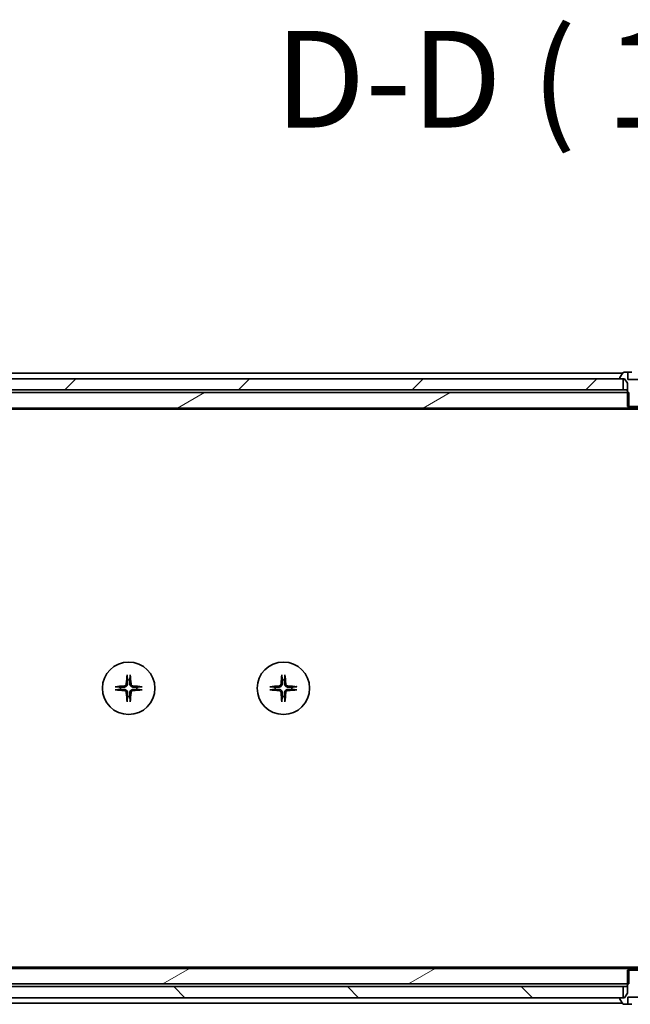
# Model space of a CAD drawing. Units: millimetres. Extents: x 80 to 10501, y 44 to 2011.
# Drawn here: x 3872 to 3983, y 487 to 665 of the extents above; entities that cross this region are included whole.
import ezdxf

# ---------------------------------------------------------------- set-up
doc = ezdxf.new("R2010")
doc.units = ezdxf.units.MM
doc.header["$LTSCALE"] = 5.5
for name, color, linetype, lineweight in [('Hatch (ISO)', 1, 'Continuous', 18), ('Symbol (ISO)', 7, 'Continuous', 18), ('Visible (ISO)', 7, 'Continuous', 35)]:
    doc.layers.add(name, color=color, linetype=linetype, lineweight=lineweight)
doc.styles.add('Note Text (TK)', font='MS PGothic.ttf')
pattern_1 = [(30, (2138.75, -12), (-11.1125, 19.2474), [])]

msp = doc.modelspace()

# ---------------------------------------------------------------- hatches: boundary and pattern name
at = {"layer": 'Hatch (ISO)'}
h = msp.add_hatch(dxfattribs=at)
h.set_pattern_fill('ANSI31', color=256, scale=177.8, style=0)
h.set_pattern_definition([(45, (2138.75, -12), (-15.71545, 15.71545), [])])
h.paths.add_polyline_path([(3785.729, 599.8907), (3785.729, 597.8907), (3981.229, 597.8907), (3981.229, 599.8907), (3980.679, 599.8907), (3797.2387, 599.8907), (3791.0744, 599.8907)])
h = msp.add_hatch(dxfattribs=at)
h.set_pattern_fill('ANSI31', color=256, scale=177.8, angle=-14.999978, style=0)
h.set_pattern_definition(pattern_1)
h.paths.add_polyline_path([(3800.179, 594.5907), (3982.2495, 594.5907), (3982.2495, 594.8907), (3982.2495, 597.3907), (3981.979, 597.3907), (3801.479, 597.3907), (3800.179, 596.0907)])
h = msp.add_hatch(dxfattribs=at)
h.set_pattern_fill('ANSI31', color=256, scale=177.8, angle=-14.999978, style=0)
h.set_pattern_definition(pattern_1)
h.paths.add_polyline_path([(3982.2495, 490.3907), (3982.2495, 492.8907), (3982.2495, 493.1907), (3800.179, 493.1907), (3800.179, 491.6907), (3801.479, 490.3907), (3981.979, 490.3907)])
h = msp.add_hatch(dxfattribs=at)
h.set_pattern_fill('ANSI31', color=256, scale=177.8, angle=90.00021, style=0)
h.set_pattern_definition([(135.0002, (2138.75, -12), (-15.7154, -15.7155), [])])
h.paths.add_polyline_path([(3785.729, 489.8907), (3785.729, 487.8907), (3791.0744, 487.8907), (3797.2387, 487.8907), (3980.679, 487.8907), (3981.229, 487.8907), (3981.229, 489.8907)])

# ---------------------------------------------------------------- linework, layer by layer
at = {"layer": 'Visible (ISO)'}
for p, q in [((3981.099, 600.8907), (3814.479, 600.8907)), ((3981.1699, 600.9997), (3980.6114, 600.1404)), ((3982.0615, 601.0907), (3981.3376, 601.0907)), ((3982.0615, 599.7907), (3982.0615, 601.0907)), ((3982.0615, 601.0907), (3982.7983, 601.0907)), ((3981.229, 599.8907), (3785.729, 599.8907)), ((3980.579, 600.0314), (3980.579, 599.9907)), ((3980.679, 599.8907), (3981.479, 599.8907)), ((3981.229, 597.8907), (3981.229, 599.8907)), ((3981.479, 599.8907), (3981.979, 599.0907)), ((3981.979, 599.0907), (3981.979, 594.8907)), ((3984.8966, 599.7907), (3982.0615, 599.7907)), ((3785.729, 597.8907), (3981.229, 597.8907)), ((3982.2495, 597.3907), (3801.479, 597.3907)), ((3981.2853, 597.8907), (3981.229, 597.8907)), ((3981.2853, 597.8907), (3981.8234, 597.8907)), ((3981.979, 597.8907), (3981.8234, 597.8907)), ((3982.2495, 594.5907), (3982.2495, 597.3907)), ((3800.179, 594.5907), (3982.2495, 594.5907)), ((3802.5457, 594.3907), (4164.4124, 594.3907)), ((3981.979, 594.8907), (3984.979, 594.8907)), ((3984.7085, 594.5907), (3982.2495, 594.5907)), ((3982.2495, 493.1907), (3800.179, 493.1907)), ((4164.4124, 493.3907), (3802.5457, 493.3907)), ((3984.979, 492.8907), (3981.979, 492.8907)), ((3981.979, 492.8907), (3981.979, 488.6907)), ((3982.2495, 490.3907), (3982.2495, 493.1907)), ((3982.2495, 493.1907), (3984.7085, 493.1907)), ((3982.2495, 490.3907), (3801.479, 490.3907)), ((3981.229, 489.8907), (3785.729, 489.8907)), ((3981.229, 487.8907), (3981.229, 489.8907)), ((3981.229, 489.8907), (3981.2853, 489.8907)), ((3981.8234, 489.8907), (3981.2853, 489.8907)), ((3981.979, 488.6907), (3981.479, 487.8907)), ((3981.8234, 489.8907), (3981.979, 489.8907)), ((3785.729, 487.8907), (3981.229, 487.8907)), ((3814.479, 486.8907), (3981.099, 486.8907)), ((3980.579, 487.7907), (3980.579, 487.75)), ((3980.6114, 487.641), (3981.1699, 486.7817)), ((3981.479, 487.8907), (3980.679, 487.8907)), ((3981.3376, 486.6907), (3982.0357, 486.6907)), ((3982.0357, 486.6907), (3982.0357, 487.9907)), ((3982.0357, 487.9907), (3984.9224, 487.9907)), ((3982.7574, 486.6907), (3982.0357, 486.6907))]:
    msp.add_line(p, q, dxfattribs=at)
for centre in [(3891.729, 543.8907), (3919.729, 543.8907)]:
    msp.add_circle(centre, 4.75, dxfattribs=at)
for centre, radius, start, end in [((3981.3376, 600.8907), 0.2, 90, 146.976132), ((3980.779, 600.0314), 0.2, 146.976132, 180), ((3980.679, 599.9907), 0.1, 180, 270), ((3891.729, 543.8907), 1.5024, 82.397719, 97.602281), ((3919.729, 543.8907), 1.5024, 82.397719, 97.602281), ((3891.729, 543.8907), 1.5024, 172.397719, 187.602281), ((3891.729, 543.8907), 1.5024, 352.397719, 7.602281), ((3919.729, 543.8907), 1.5024, 172.397719, 187.602281), ((3919.729, 543.8907), 1.5024, 352.397719, 7.602281), ((3891.729, 543.8907), 1.5024, 262.397719, 277.602281), ((3919.729, 543.8907), 1.5024, 262.397719, 277.602281), ((3980.679, 487.7907), 0.1, 90, 180), ((3980.779, 487.75), 0.2, 180, 213.023868), ((3981.3376, 486.8907), 0.2, 213.023868, 270)]:
    msp.add_arc(centre, radius, start, end, dxfattribs=at)
for centre, major_axis, start_param, end_param in [((3891.9427, 543.876), (-0.5478, -7.9783), 4.40338319, 4.61849415), ((3891.5154, 543.876), (-0.5478, 7.9783), 4.80628381, 5.02139477), ((3919.9427, 543.876), (-0.5478, -7.9783), 4.40338319, 4.61849415), ((3919.5154, 543.876), (-0.5478, 7.9783), 4.80628381, 5.02139477), ((3891.7437, 543.6771), (-7.9783, -0.5478), 4.80628381, 5.02139477), ((3891.7437, 544.1044), (7.9783, -0.5478), 4.40338319, 4.61849415), ((3891.7144, 543.6771), (-7.9783, 0.5478), 4.40338319, 4.61849415), ((3891.7144, 544.1044), (7.9783, 0.5478), 4.80628381, 5.02139477), ((3919.7437, 543.6771), (-7.9783, -0.5478), 4.80628381, 5.02139477), ((3919.7437, 544.1044), (7.9783, -0.5478), 4.40338319, 4.61849415), ((3919.7144, 543.6771), (-7.9783, 0.5478), 4.40338319, 4.61849415), ((3919.7144, 544.1044), (7.9783, 0.5478), 4.80628381, 5.02139477), ((3891.9427, 543.9054), (0.5478, -7.9783), 4.80628381, 5.02139477), ((3891.5154, 543.9054), (0.5478, 7.9783), 4.40338319, 4.61849415), ((3919.9427, 543.9054), (0.5478, -7.9783), 4.80628381, 5.02139477), ((3919.5154, 543.9054), (0.5478, 7.9783), 4.40338319, 4.61849415)]:
    msp.add_ellipse(centre, major_axis=major_axis, ratio=0.08715574, start_param=start_param, end_param=end_param, dxfattribs=at)
for points in [[(3981.8234, 597.8907), (3981.9012, 597.7859), (3981.979, 597.691)], [(3981.979, 490.0905), (3981.9012, 489.9955), (3981.8234, 489.8907)]]:
    msp.add_open_spline(points, degree=2, dxfattribs=at)
for points, knots in [([(3891.4419, 546.1961), (3891.4413, 546.2021), (3891.4409, 546.2105), (3891.4405, 546.2303), (3891.4407, 546.2457), (3891.4416, 546.2745), (3891.4425, 546.293), (3891.4445, 546.3211), (3891.4456, 546.3353), (3891.4468, 546.3478)], [0.0427467325, 0.0427467325, 0.0427467325, 0.0427467325, 0.0464863414, 0.0464863414, 0.051127609, 0.051127609, 0.0558399348, 0.0558399348, 0.0595766544, 0.0595766544, 0.0595766544, 0.0595766544]), ([(3892.0112, 546.3478), (3892.0124, 546.3353), (3892.0136, 546.3211), (3892.0155, 546.293), (3892.0165, 546.2745), (3892.0174, 546.2457), (3892.0176, 546.2303), (3892.0172, 546.2105), (3892.0168, 546.2021), (3892.0161, 546.1961)], [0.0149974968, 0.0149974968, 0.0149974968, 0.0149974968, 0.0187342164, 0.0187342164, 0.0234465422, 0.0234465422, 0.0280878098, 0.0280878098, 0.0318274187, 0.0318274187, 0.0318274187, 0.0318274187]), ([(3919.4419, 546.1961), (3919.4413, 546.2021), (3919.4409, 546.2105), (3919.4405, 546.2303), (3919.4407, 546.2457), (3919.4416, 546.2745), (3919.4425, 546.293), (3919.4445, 546.3211), (3919.4456, 546.3353), (3919.4468, 546.3478)], [0.0427467325, 0.0427467325, 0.0427467325, 0.0427467325, 0.0464863414, 0.0464863414, 0.051127609, 0.051127609, 0.0558399348, 0.0558399348, 0.0595766544, 0.0595766544, 0.0595766544, 0.0595766544]), ([(3920.0112, 546.3478), (3920.0124, 546.3353), (3920.0136, 546.3211), (3920.0155, 546.293), (3920.0165, 546.2745), (3920.0174, 546.2457), (3920.0176, 546.2303), (3920.0172, 546.2105), (3920.0168, 546.2021), (3920.0161, 546.1961)], [0.0149974968, 0.0149974968, 0.0149974968, 0.0149974968, 0.0187342164, 0.0187342164, 0.0234465422, 0.0234465422, 0.0280878098, 0.0280878098, 0.0318274187, 0.0318274187, 0.0318274187, 0.0318274187]), ([(3889.2719, 544.1729), (3889.2845, 544.1741), (3889.2987, 544.1753), (3889.3268, 544.1772), (3889.3452, 544.1782), (3889.374, 544.1791), (3889.3895, 544.1793), (3889.4092, 544.1789), (3889.4176, 544.1784), (3889.4236, 544.1778)], [0.0149974968, 0.0149974968, 0.0149974968, 0.0149974968, 0.0187342164, 0.0187342164, 0.0234465422, 0.0234465422, 0.0280878098, 0.0280878098, 0.0318274187, 0.0318274187, 0.0318274187, 0.0318274187]), ([(3889.4236, 543.6036), (3889.4176, 543.603), (3889.4092, 543.6026), (3889.3895, 543.6022), (3889.374, 543.6023), (3889.3452, 543.6033), (3889.3268, 543.6042), (3889.2987, 543.6061), (3889.2845, 543.6073), (3889.2719, 543.6085)], [0.0427467325, 0.0427467325, 0.0427467325, 0.0427467325, 0.0464863414, 0.0464863414, 0.051127609, 0.051127609, 0.0558399348, 0.0558399348, 0.0595766544, 0.0595766544, 0.0595766544, 0.0595766544]), ([(3891.3017, 544.6716), (3891.2981, 544.6242), (3891.2849, 544.5743), (3891.2395, 544.4837), (3891.2074, 544.4431), (3891.1354, 544.3803), (3891.0908, 544.3539), (3891.012, 544.327), (3890.9798, 544.3204), (3890.9482, 544.318)], [0, 0, 0, 0, 0.0143168063, 0.0143168063, 0.0286336126, 0.0286336126, 0.0429821772, 0.0429821772, 0.0521919283, 0.0521919283, 0.0521919283, 0.0521919283]), ([(3891.5136, 544.6571), (3891.5123, 544.6055), (3891.504, 544.5539), (3891.4781, 544.4664), (3891.4602, 544.423), (3891.4123, 544.3409), (3891.3822, 544.3022), (3891.3176, 544.2376), (3891.2789, 544.2075), (3891.1968, 544.1596), (3891.1534, 544.1416), (3891.0659, 544.1158), (3891.0142, 544.1074), (3890.9627, 544.1062)], [0.2649648775, 0.2649648775, 0.2649648775, 0.2649648775, 0.2809492929, 0.2809492929, 0.2946485382, 0.2946485382, 0.3083477835, 0.3083477835, 0.3220470289, 0.3220470289, 0.3357462742, 0.3357462742, 0.3517306895, 0.3517306895, 0.3517306895, 0.3517306895]), ([(3890.9627, 543.6753), (3891.0142, 543.674), (3891.0659, 543.6656), (3891.1534, 543.6398), (3891.1968, 543.6218), (3891.2789, 543.5739), (3891.3176, 543.5438), (3891.3822, 543.4793), (3891.4123, 543.4405), (3891.4602, 543.3584), (3891.4781, 543.315), (3891.504, 543.2276), (3891.5123, 543.1759), (3891.5136, 543.1244)], [0.2649648775, 0.2649648775, 0.2649648775, 0.2649648775, 0.2809492929, 0.2809492929, 0.2946485382, 0.2946485382, 0.3083477835, 0.3083477835, 0.3220470289, 0.3220470289, 0.3357462742, 0.3357462742, 0.3517306895, 0.3517306895, 0.3517306895, 0.3517306895]), ([(3892.4954, 544.1062), (3892.4439, 544.1074), (3892.3922, 544.1158), (3892.3047, 544.1416), (3892.2613, 544.1596), (3892.1792, 544.2075), (3892.1405, 544.2376), (3892.0759, 544.3022), (3892.0458, 544.3409), (3891.9979, 544.423), (3891.98, 544.4664), (3891.9541, 544.5539), (3891.9457, 544.6055), (3891.9445, 544.6571)], [0.2649648775, 0.2649648775, 0.2649648775, 0.2649648775, 0.2809492929, 0.2809492929, 0.2946485382, 0.2946485382, 0.3083477835, 0.3083477835, 0.3220470289, 0.3220470289, 0.3357462742, 0.3357462742, 0.3517306895, 0.3517306895, 0.3517306895, 0.3517306895]), ([(3891.9445, 543.1244), (3891.9457, 543.1759), (3891.9541, 543.2276), (3891.98, 543.315), (3891.9979, 543.3584), (3892.0458, 543.4405), (3892.0759, 543.4793), (3892.1405, 543.5438), (3892.1792, 543.5739), (3892.2613, 543.6218), (3892.3047, 543.6398), (3892.3922, 543.6656), (3892.4439, 543.674), (3892.4954, 543.6753)], [0.2649648775, 0.2649648775, 0.2649648775, 0.2649648775, 0.2809492929, 0.2809492929, 0.2946485382, 0.2946485382, 0.3083477835, 0.3083477835, 0.3220470289, 0.3220470289, 0.3357462742, 0.3357462742, 0.3517306895, 0.3517306895, 0.3517306895, 0.3517306895]), ([(3892.5099, 544.318), (3892.4626, 544.3217), (3892.4126, 544.3349), (3892.322, 544.3802), (3892.2814, 544.4124), (3892.2186, 544.4843), (3892.1922, 544.529), (3892.1653, 544.6078), (3892.1588, 544.6399), (3892.1563, 544.6716)], [0, 0, 0, 0, 0.0143168063, 0.0143168063, 0.0286336126, 0.0286336126, 0.0429821772, 0.0429821772, 0.0521919283, 0.0521919283, 0.0521919283, 0.0521919283]), ([(3894.0345, 544.1778), (3894.0405, 544.1784), (3894.0488, 544.1789), (3894.0686, 544.1793), (3894.0841, 544.1791), (3894.1129, 544.1782), (3894.1313, 544.1772), (3894.1594, 544.1753), (3894.1736, 544.1741), (3894.1862, 544.1729)], [0.0427467325, 0.0427467325, 0.0427467325, 0.0427467325, 0.0464863414, 0.0464863414, 0.051127609, 0.051127609, 0.0558399348, 0.0558399348, 0.0595766544, 0.0595766544, 0.0595766544, 0.0595766544]), ([(3894.1862, 543.6085), (3894.1736, 543.6073), (3894.1594, 543.6061), (3894.1313, 543.6042), (3894.1129, 543.6033), (3894.0841, 543.6023), (3894.0686, 543.6022), (3894.0488, 543.6026), (3894.0405, 543.603), (3894.0345, 543.6036)], [0.0149974968, 0.0149974968, 0.0149974968, 0.0149974968, 0.0187342164, 0.0187342164, 0.0234465422, 0.0234465422, 0.0280878098, 0.0280878098, 0.0318274187, 0.0318274187, 0.0318274187, 0.0318274187]), ([(3917.2719, 544.1729), (3917.2845, 544.1741), (3917.2987, 544.1753), (3917.3268, 544.1772), (3917.3452, 544.1782), (3917.374, 544.1791), (3917.3895, 544.1793), (3917.4092, 544.1789), (3917.4176, 544.1784), (3917.4236, 544.1778)], [0.0149974968, 0.0149974968, 0.0149974968, 0.0149974968, 0.0187342164, 0.0187342164, 0.0234465422, 0.0234465422, 0.0280878098, 0.0280878098, 0.0318274187, 0.0318274187, 0.0318274187, 0.0318274187]), ([(3917.4236, 543.6036), (3917.4176, 543.603), (3917.4092, 543.6026), (3917.3895, 543.6022), (3917.374, 543.6023), (3917.3452, 543.6033), (3917.3268, 543.6042), (3917.2987, 543.6061), (3917.2845, 543.6073), (3917.2719, 543.6085)], [0.0427467325, 0.0427467325, 0.0427467325, 0.0427467325, 0.0464863414, 0.0464863414, 0.051127609, 0.051127609, 0.0558399348, 0.0558399348, 0.0595766544, 0.0595766544, 0.0595766544, 0.0595766544]), ([(3919.3017, 544.6716), (3919.2981, 544.6242), (3919.2849, 544.5743), (3919.2395, 544.4837), (3919.2074, 544.4431), (3919.1354, 544.3803), (3919.0908, 544.3539), (3919.012, 544.327), (3918.9798, 544.3204), (3918.9482, 544.318)], [0, 0, 0, 0, 0.0143168063, 0.0143168063, 0.0286336126, 0.0286336126, 0.0429821772, 0.0429821772, 0.0521919283, 0.0521919283, 0.0521919283, 0.0521919283]), ([(3919.5136, 544.6571), (3919.5123, 544.6055), (3919.504, 544.5539), (3919.4781, 544.4664), (3919.4602, 544.423), (3919.4123, 544.3409), (3919.3822, 544.3022), (3919.3176, 544.2376), (3919.2789, 544.2075), (3919.1968, 544.1596), (3919.1534, 544.1416), (3919.0659, 544.1158), (3919.0142, 544.1074), (3918.9627, 544.1062)], [0.2649648775, 0.2649648775, 0.2649648775, 0.2649648775, 0.2809492929, 0.2809492929, 0.2946485382, 0.2946485382, 0.3083477835, 0.3083477835, 0.3220470289, 0.3220470289, 0.3357462742, 0.3357462742, 0.3517306895, 0.3517306895, 0.3517306895, 0.3517306895]), ([(3918.9627, 543.6753), (3919.0142, 543.674), (3919.0659, 543.6656), (3919.1534, 543.6398), (3919.1968, 543.6218), (3919.2789, 543.5739), (3919.3176, 543.5438), (3919.3822, 543.4793), (3919.4123, 543.4405), (3919.4602, 543.3584), (3919.4781, 543.315), (3919.504, 543.2276), (3919.5123, 543.1759), (3919.5136, 543.1244)], [0.2649648775, 0.2649648775, 0.2649648775, 0.2649648775, 0.2809492929, 0.2809492929, 0.2946485382, 0.2946485382, 0.3083477835, 0.3083477835, 0.3220470289, 0.3220470289, 0.3357462742, 0.3357462742, 0.3517306895, 0.3517306895, 0.3517306895, 0.3517306895]), ([(3920.4954, 544.1062), (3920.4439, 544.1074), (3920.3922, 544.1158), (3920.3047, 544.1416), (3920.2613, 544.1596), (3920.1792, 544.2075), (3920.1405, 544.2376), (3920.0759, 544.3022), (3920.0458, 544.3409), (3919.9979, 544.423), (3919.98, 544.4664), (3919.9541, 544.5539), (3919.9457, 544.6055), (3919.9445, 544.6571)], [0.2649648775, 0.2649648775, 0.2649648775, 0.2649648775, 0.2809492929, 0.2809492929, 0.2946485382, 0.2946485382, 0.3083477835, 0.3083477835, 0.3220470289, 0.3220470289, 0.3357462742, 0.3357462742, 0.3517306895, 0.3517306895, 0.3517306895, 0.3517306895]), ([(3919.9445, 543.1244), (3919.9457, 543.1759), (3919.9541, 543.2276), (3919.98, 543.315), (3919.9979, 543.3584), (3920.0458, 543.4405), (3920.0759, 543.4793), (3920.1405, 543.5438), (3920.1792, 543.5739), (3920.2613, 543.6218), (3920.3047, 543.6398), (3920.3922, 543.6656), (3920.4439, 543.674), (3920.4954, 543.6753)], [0.2649648775, 0.2649648775, 0.2649648775, 0.2649648775, 0.2809492929, 0.2809492929, 0.2946485382, 0.2946485382, 0.3083477835, 0.3083477835, 0.3220470289, 0.3220470289, 0.3357462742, 0.3357462742, 0.3517306895, 0.3517306895, 0.3517306895, 0.3517306895]), ([(3920.5099, 544.318), (3920.4626, 544.3217), (3920.4126, 544.3349), (3920.322, 544.3802), (3920.2814, 544.4124), (3920.2186, 544.4843), (3920.1922, 544.529), (3920.1653, 544.6078), (3920.1588, 544.6399), (3920.1563, 544.6716)], [0, 0, 0, 0, 0.0143168063, 0.0143168063, 0.0286336126, 0.0286336126, 0.0429821772, 0.0429821772, 0.0521919283, 0.0521919283, 0.0521919283, 0.0521919283]), ([(3922.0345, 544.1778), (3922.0405, 544.1784), (3922.0488, 544.1789), (3922.0686, 544.1793), (3922.0841, 544.1791), (3922.1129, 544.1782), (3922.1313, 544.1772), (3922.1594, 544.1753), (3922.1736, 544.1741), (3922.1862, 544.1729)], [0.0427467325, 0.0427467325, 0.0427467325, 0.0427467325, 0.0464863414, 0.0464863414, 0.051127609, 0.051127609, 0.0558399348, 0.0558399348, 0.0595766544, 0.0595766544, 0.0595766544, 0.0595766544]), ([(3922.1862, 543.6085), (3922.1736, 543.6073), (3922.1594, 543.6061), (3922.1313, 543.6042), (3922.1129, 543.6033), (3922.0841, 543.6023), (3922.0686, 543.6022), (3922.0488, 543.6026), (3922.0405, 543.603), (3922.0345, 543.6036)], [0.0149974968, 0.0149974968, 0.0149974968, 0.0149974968, 0.0187342164, 0.0187342164, 0.0234465422, 0.0234465422, 0.0280878098, 0.0280878098, 0.0318274187, 0.0318274187, 0.0318274187, 0.0318274187]), ([(3890.9482, 543.4634), (3890.9955, 543.4598), (3891.0455, 543.4465), (3891.136, 543.4012), (3891.1766, 543.3691), (3891.2395, 543.2971), (3891.2659, 543.2524), (3891.2928, 543.1737), (3891.2993, 543.1415), (3891.3017, 543.1098)], [0, 0, 0, 0, 0.0143168063, 0.0143168063, 0.0286336126, 0.0286336126, 0.0429821772, 0.0429821772, 0.0521919283, 0.0521919283, 0.0521919283, 0.0521919283]), ([(3892.1563, 543.1098), (3892.16, 543.1572), (3892.1732, 543.2072), (3892.2186, 543.2977), (3892.2507, 543.3383), (3892.3227, 543.4012), (3892.3673, 543.4276), (3892.4461, 543.4545), (3892.4783, 543.461), (3892.5099, 543.4634)], [0, 0, 0, 0, 0.0143168063, 0.0143168063, 0.0286336126, 0.0286336126, 0.0429821772, 0.0429821772, 0.0521919283, 0.0521919283, 0.0521919283, 0.0521919283]), ([(3918.9482, 543.4634), (3918.9955, 543.4598), (3919.0455, 543.4465), (3919.136, 543.4012), (3919.1766, 543.3691), (3919.2395, 543.2971), (3919.2659, 543.2524), (3919.2928, 543.1737), (3919.2993, 543.1415), (3919.3017, 543.1098)], [0, 0, 0, 0, 0.0143168063, 0.0143168063, 0.0286336126, 0.0286336126, 0.0429821772, 0.0429821772, 0.0521919283, 0.0521919283, 0.0521919283, 0.0521919283]), ([(3920.1563, 543.1098), (3920.16, 543.1572), (3920.1732, 543.2072), (3920.2186, 543.2977), (3920.2507, 543.3383), (3920.3227, 543.4012), (3920.3673, 543.4276), (3920.4461, 543.4545), (3920.4783, 543.461), (3920.5099, 543.4634)], [0, 0, 0, 0, 0.0143168063, 0.0143168063, 0.0286336126, 0.0286336126, 0.0429821772, 0.0429821772, 0.0521919283, 0.0521919283, 0.0521919283, 0.0521919283]), ([(3891.4468, 541.4336), (3891.4456, 541.4462), (3891.4445, 541.4603), (3891.4425, 541.4884), (3891.4416, 541.5069), (3891.4407, 541.5357), (3891.4405, 541.5512), (3891.4409, 541.5709), (3891.4413, 541.5793), (3891.4419, 541.5853)], [0.0149974968, 0.0149974968, 0.0149974968, 0.0149974968, 0.0187342164, 0.0187342164, 0.0234465422, 0.0234465422, 0.0280878098, 0.0280878098, 0.0318274187, 0.0318274187, 0.0318274187, 0.0318274187]), ([(3892.0161, 541.5853), (3892.0168, 541.5793), (3892.0172, 541.5709), (3892.0176, 541.5512), (3892.0174, 541.5357), (3892.0165, 541.5069), (3892.0155, 541.4884), (3892.0136, 541.4603), (3892.0124, 541.4462), (3892.0112, 541.4336)], [0.0427467325, 0.0427467325, 0.0427467325, 0.0427467325, 0.0464863414, 0.0464863414, 0.051127609, 0.051127609, 0.0558399348, 0.0558399348, 0.0595766544, 0.0595766544, 0.0595766544, 0.0595766544]), ([(3919.4468, 541.4336), (3919.4456, 541.4462), (3919.4445, 541.4603), (3919.4425, 541.4884), (3919.4416, 541.5069), (3919.4407, 541.5357), (3919.4405, 541.5512), (3919.4409, 541.5709), (3919.4413, 541.5793), (3919.4419, 541.5853)], [0.0149974968, 0.0149974968, 0.0149974968, 0.0149974968, 0.0187342164, 0.0187342164, 0.0234465422, 0.0234465422, 0.0280878098, 0.0280878098, 0.0318274187, 0.0318274187, 0.0318274187, 0.0318274187]), ([(3920.0161, 541.5853), (3920.0168, 541.5793), (3920.0172, 541.5709), (3920.0176, 541.5512), (3920.0174, 541.5357), (3920.0165, 541.5069), (3920.0155, 541.4884), (3920.0136, 541.4603), (3920.0124, 541.4462), (3920.0112, 541.4336)], [0.0427467325, 0.0427467325, 0.0427467325, 0.0427467325, 0.0464863414, 0.0464863414, 0.051127609, 0.051127609, 0.0558399348, 0.0558399348, 0.0595766544, 0.0595766544, 0.0595766544, 0.0595766544])]:
    msp.add_open_spline(points, degree=3, knots=knots, dxfattribs=at)
for points, weights in [([(3891.4419, 546.1961), (3891.4956, 545.7002), (3891.5303, 545.3799)], [1.00221814312, 1.02516278069, 1]), ([(3891.5303, 545.3799), (3891.5196, 544.9063), (3891.5136, 544.6571)], [1, 1.37302010371, 1.69507092246]), ([(3891.9278, 545.3799), (3891.9625, 545.7002), (3892.0161, 546.1961)], [1, 1.02516278476, 1.00221814345]), ([(3891.9445, 544.6571), (3891.9385, 544.9063), (3891.9278, 545.3799)], [1.69507092246, 1.37302010371, 1]), ([(3919.4419, 546.1961), (3919.4956, 545.7002), (3919.5303, 545.3799)], [1.00221814312, 1.02516278069, 1]), ([(3919.5303, 545.3799), (3919.5196, 544.9063), (3919.5136, 544.6571)], [1, 1.37302010371, 1.69507092246]), ([(3919.9278, 545.3799), (3919.9625, 545.7002), (3920.0161, 546.1961)], [1, 1.02516278476, 1.00221814345]), ([(3919.9445, 544.6571), (3919.9385, 544.9063), (3919.9278, 545.3799)], [1.69507092246, 1.37302010371, 1]), ([(3890.2398, 544.0895), (3889.9196, 544.1241), (3889.4236, 544.1778)], [1, 1.02516279275, 1.00221814411]), ([(3889.4236, 543.6036), (3889.9196, 543.6573), (3890.2398, 543.692)], [1.00221814107, 1.02516275585, 1]), ([(3890.9627, 544.1062), (3890.7134, 544.1002), (3890.2398, 544.0895)], [1.69507092246, 1.37302010371, 1]), ([(3890.2398, 543.692), (3890.7134, 543.6813), (3890.9627, 543.6753)], [1, 1.37302010371, 1.69507092246]), ([(3893.2182, 544.0895), (3892.7447, 544.1002), (3892.4954, 544.1062)], [1, 1.37302010371, 1.69507092246]), ([(3892.4954, 543.6753), (3892.7447, 543.6813), (3893.2182, 543.692)], [1.69507092246, 1.37302010371, 1]), ([(3894.0345, 544.1778), (3893.5385, 544.1241), (3893.2182, 544.0895)], [1.00221814107, 1.02516275584, 1]), ([(3893.2182, 543.692), (3893.5385, 543.6573), (3894.0345, 543.6036)], [1, 1.02516275584, 1.00221814107]), ([(3918.2398, 544.0895), (3917.9196, 544.1241), (3917.4236, 544.1778)], [1, 1.02516279275, 1.00221814411]), ([(3917.4236, 543.6036), (3917.9196, 543.6573), (3918.2398, 543.692)], [1.00221814107, 1.02516275585, 1]), ([(3918.9627, 544.1062), (3918.7134, 544.1002), (3918.2398, 544.0895)], [1.69507092246, 1.37302010371, 1]), ([(3918.2398, 543.692), (3918.7134, 543.6813), (3918.9627, 543.6753)], [1, 1.37302010371, 1.69507092246]), ([(3921.2182, 544.0895), (3920.7447, 544.1002), (3920.4954, 544.1062)], [1, 1.37302010371, 1.69507092246]), ([(3920.4954, 543.6753), (3920.7447, 543.6813), (3921.2182, 543.692)], [1.69507092246, 1.37302010371, 1]), ([(3922.0345, 544.1778), (3921.5385, 544.1241), (3921.2182, 544.0895)], [1.00221814107, 1.02516275584, 1]), ([(3921.2182, 543.692), (3921.5385, 543.6573), (3922.0345, 543.6036)], [1, 1.02516275584, 1.00221814107]), ([(3891.5303, 542.4015), (3891.4956, 542.0813), (3891.4419, 541.5853)], [1, 1.02516278476, 1.00221814345]), ([(3891.5136, 543.1244), (3891.5196, 542.8751), (3891.5303, 542.4015)], [1.69507092246, 1.37302010371, 1]), ([(3891.9278, 542.4015), (3891.9385, 542.8751), (3891.9445, 543.1244)], [1, 1.37302010371, 1.69507092246]), ([(3892.0161, 541.5853), (3891.9625, 542.0813), (3891.9278, 542.4015)], [1.00221814312, 1.02516278069, 1]), ([(3919.5303, 542.4015), (3919.4956, 542.0813), (3919.4419, 541.5853)], [1, 1.02516278476, 1.00221814345]), ([(3919.5136, 543.1244), (3919.5196, 542.8751), (3919.5303, 542.4015)], [1.69507092246, 1.37302010371, 1]), ([(3919.9278, 542.4015), (3919.9385, 542.8751), (3919.9445, 543.1244)], [1, 1.37302010371, 1.69507092246]), ([(3920.0161, 541.5853), (3919.9625, 542.0813), (3919.9278, 542.4015)], [1.00221814312, 1.02516278069, 1])]:
    msp.add_rational_spline(points, weights, degree=2, dxfattribs=at)

# ---------------------------------------------------------------- texts
at = {"layer": 'Symbol (ISO)', "color": 7, "insert": (3918.1462, 639.8947), "char_height": 17.5, "attachment_point": 7, "style": 'Note Text (TK)'}
msp.add_mtext('D-D ( 1 : 7 )', dxfattribs=at)

doc.saveas('drawing.dxf')
